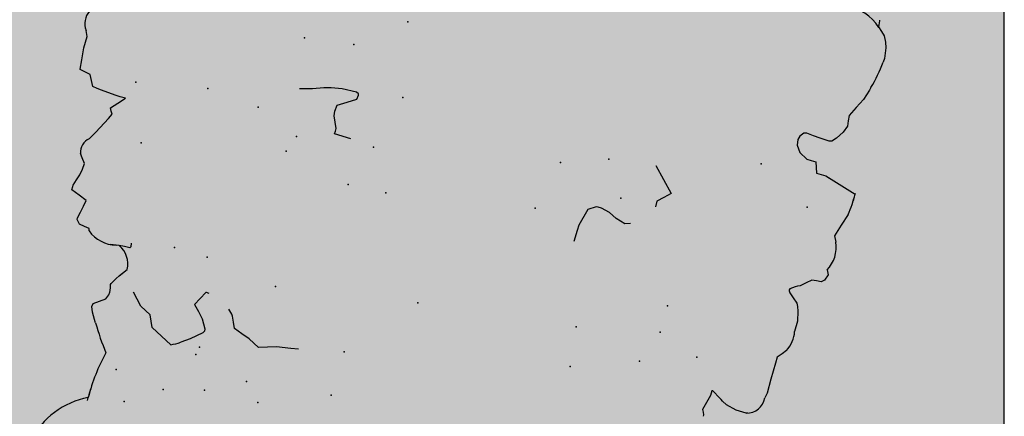
# Model space of a CAD drawing. Extents: x 556.8 to 637.3, y 478.3 to 534.2.
# Drawn here: x 632.7 to 633.5, y 513.6 to 513.9 of the extents above; entities that cross this region are included whole.
import ezdxf

# ---------------------------------------------------------------- set-up
doc = ezdxf.new("R2010")
doc.units = 0
doc.linetypes.add('NASCOSTA2', pattern=[4.7625, 3.175, -1.5875])
doc.layers.get('DEFPOINTS').update_dxf_attribs({"linetype": 'CONTINUOUS'})
for name, color, linetype in [('LIMITIPLANIM', 1, 'CONTINUOUS'), ('SIEPE', 75, 'CONTINUOUS'), ('TRATTEGGI', 9, 'CONTINUOUS')]:
    doc.layers.add(name, color=color, linetype=linetype)

# ---------------------------------------------------------------- blocks, each defined once
blk = doc.blocks.new('SIEPEVERT')
at = {"layer": 'SIEPE'}
for p, q in [((194.01922, 471.72093), (194.0195, 471.72358)), ((194.0195, 471.72358), (194.01963, 471.72523)), ((193.95388, 471.66728), (193.96032, 471.67142)), ((193.96733, 471.67491), (193.96733, 471.67491)), ((193.96733, 471.67491), (193.9755, 471.66996)), ((193.9755, 471.66996), (193.98376, 471.66508)), ((194.02636, 471.67114), (194.0268, 471.67043)), ((194.02636, 471.67114), (194.0268, 471.67043)), ((194.0268, 471.67043), (194.02779, 471.6688)), ((194.0268, 471.67043), (194.02779, 471.6688)), ((193.89546, 471.66086), (193.90199, 471.66255)), ((193.90199, 471.66255), (193.90611, 471.66007)), ((193.9456, 471.66075), (193.95388, 471.66728)), ((193.98376, 471.66508), (193.98557, 471.66067)), ((194.02779, 471.6688), (194.03045, 471.66366)), ((194.02779, 471.6688), (194.03045, 471.66366)), ((194.03045, 471.66366), (194.03189, 471.65949)), ((194.03045, 471.66366), (194.03189, 471.65949)), ((193.8722, 471.6571), (193.87808, 471.65783)), ((193.87808, 471.65783), (193.88893, 471.65916)), ((193.88893, 471.65916), (193.89546, 471.66086)), ((193.90611, 471.66007), (193.91024, 471.6576)), ((193.91024, 471.6576), (193.91649, 471.655)), ((193.91649, 471.655), (193.92274, 471.6524)), ((193.94468, 471.65941), (193.9456, 471.66075)), ((193.94475, 471.65758), (193.94468, 471.65941)), ((193.94838, 471.65051), (193.94475, 471.65758)), ((193.98557, 471.66067), (193.98738, 471.65626)), ((193.98738, 471.65626), (193.99151, 471.65379)), ((194.03125, 471.6571), (194.02692, 471.65436)), ((194.03125, 471.6571), (194.02692, 471.65436)), ((194.03189, 471.65949), (194.03125, 471.6571)), ((194.03189, 471.65949), (194.03125, 471.6571)), ((193.92274, 471.6524), (193.92455, 471.64796)), ((193.92455, 471.64796), (193.92636, 471.64351)), ((193.95231, 471.64591), (193.94838, 471.65051)), ((193.99151, 471.65379), (193.99563, 471.65131)), ((193.99563, 471.65131), (193.99957, 471.64674)), ((194.02111, 471.64824), (194.02091, 471.64596)), ((194.02111, 471.64824), (194.02091, 471.64596)), ((194.02274, 471.65172), (194.02111, 471.64824)), ((194.02274, 471.65172), (194.02111, 471.64824)), ((194.02692, 471.65436), (194.02274, 471.65172)), ((194.02692, 471.65436), (194.02274, 471.65172)), ((194.02692, 471.65436), (194.02692, 471.65436)), ((194.02692, 471.65436), (194.02692, 471.65436)), ((193.56228, 471.63908), (193.56228, 471.64033)), ((193.56228, 471.63908), (193.56228, 471.64033)), ((193.94997, 471.63044), (193.95624, 471.64131)), ((193.95624, 471.64131), (193.95231, 471.64591)), ((193.99957, 471.64674), (194.0035, 471.64218)), ((194.02091, 471.64596), (194.02089, 471.64463)), ((194.02091, 471.64596), (194.02089, 471.64463)), ((194.02089, 471.64463), (194.02128, 471.64241)), ((194.02089, 471.64463), (194.02128, 471.64241)), ((194.02128, 471.64241), (194.02166, 471.64019)), ((194.02128, 471.64241), (194.02166, 471.64019)), ((194.02166, 471.64019), (194.02134, 471.63946)), ((194.02166, 471.64019), (194.02134, 471.63946)), ((193.56208, 471.62952), (193.56386, 471.63536)), ((193.56208, 471.62952), (193.56386, 471.63536)), ((193.56307, 471.63722), (193.56228, 471.63908)), ((193.56307, 471.63722), (193.56228, 471.63908)), ((193.56386, 471.63536), (193.56307, 471.63722)), ((193.56386, 471.63536), (193.56307, 471.63722)), ((194.01678, 471.63253), (194.01182, 471.62634)), ((194.01678, 471.63253), (194.01456, 471.62975)), ((194.01849, 471.63494), (194.01678, 471.63253)), ((194.01849, 471.63494), (194.01678, 471.63253)), ((194.02134, 471.63946), (194.01849, 471.63494)), ((194.02134, 471.63946), (194.01849, 471.63494)), ((193.53024, 471.6305), (193.53114, 471.63087)), ((193.53114, 471.63087), (193.53898, 471.63041)), ((193.53114, 471.63087), (193.53898, 471.63041)), ((193.53898, 471.63041), (193.54698, 471.62807)), ((193.53898, 471.63041), (193.54698, 471.62807)), ((193.54698, 471.62807), (193.55062, 471.62608)), ((193.54698, 471.62807), (193.55062, 471.62608)), ((193.55062, 471.62608), (193.55185, 471.6251)), ((193.55062, 471.62608), (193.55185, 471.6251)), ((193.55185, 471.6251), (193.55309, 471.62411)), ((193.55185, 471.6251), (193.55309, 471.62411)), ((193.56031, 471.62368), (193.56208, 471.62952)), ((193.56031, 471.62368), (193.56208, 471.62952)), ((193.55309, 471.62411), (193.55929, 471.61997)), ((193.55309, 471.62411), (193.55929, 471.61997)), ((193.55929, 471.61997), (193.56009, 471.62007)), ((193.55929, 471.61997), (193.56009, 471.62007)), ((193.56009, 471.62007), (193.5602, 471.62187)), ((193.56009, 471.62007), (193.5602, 471.62187)), ((193.5602, 471.62187), (193.56031, 471.62368)), ((193.5602, 471.62187), (193.56031, 471.62368)), ((193.51836, 471.6019), (193.51902, 471.61273)), ((193.51836, 471.6019), (193.51902, 471.61273)), ((193.51902, 471.61273), (193.51987, 471.61658)), ((193.51902, 471.61273), (193.51987, 471.61658)), ((194.01273, 471.6092), (194.01335, 471.6099)), ((194.01335, 471.6099), (194.0175, 471.61003)), ((194.0175, 471.61003), (194.02165, 471.61017)), ((194.02145, 471.61016), (194.02165, 471.61017)), ((194.02165, 471.61017), (194.02833, 471.61081)), ((194.02165, 471.61017), (194.02388, 471.61038)), ((194.01313, 471.60629), (194.01273, 471.6092)), ((194.04625, 471.60423), (194.04654, 471.60245)), ((194.04625, 471.60423), (194.04654, 471.60245)), ((194.04654, 471.60245), (194.0505, 471.60169)), ((194.04654, 471.60245), (194.0505, 471.60169)), ((193.51759, 471.58927), (193.51836, 471.6019)), ((193.51759, 471.58927), (193.51836, 471.6019)), ((194.0505, 471.60169), (194.05447, 471.60093)), ((194.0505, 471.60169), (194.05447, 471.60093)), ((194.05447, 471.60093), (194.05685, 471.59782)), ((194.05447, 471.60093), (194.05685, 471.59782)), ((194.05704, 471.59638), (194.05573, 471.5918)), ((194.05704, 471.59638), (194.05573, 471.5918)), ((194.05685, 471.59782), (194.05704, 471.59638)), ((194.05685, 471.59782), (194.05704, 471.59638)), ((193.51731, 471.58462), (193.51759, 471.58927)), ((193.51731, 471.58462), (193.51759, 471.58927)), ((194.05573, 471.5918), (194.05444, 471.58688)), ((194.05573, 471.5918), (194.05444, 471.58688)), ((193.5117, 471.57802), (193.51438, 471.58118)), ((193.5117, 471.57802), (193.51438, 471.58118)), ((193.51438, 471.58118), (193.51731, 471.58462)), ((193.51438, 471.58118), (193.51731, 471.58462)), ((194.05444, 471.58688), (194.05333, 471.58211)), ((194.05444, 471.58688), (194.05333, 471.58211)), ((194.05333, 471.58211), (194.0595, 471.57941)), ((194.05333, 471.58211), (194.0595, 471.57941)), ((194.0595, 471.57941), (194.06568, 471.5767)), ((194.0595, 471.57941), (194.06568, 471.5767)), ((194.06546, 471.5731), (194.0639, 471.56866)), ((194.06546, 471.5731), (194.0639, 471.56866)), ((194.06561, 471.57404), (194.06546, 471.5731)), ((194.06561, 471.57404), (194.06546, 471.5731)), ((194.06568, 471.5767), (194.06561, 471.57404)), ((194.06568, 471.5767), (194.06561, 471.57404)), ((194.0639, 471.56866), (194.06233, 471.56423)), ((194.0639, 471.56866), (194.06233, 471.56423)), ((193.50835, 471.55474), (193.50873, 471.56263)), ((193.50835, 471.55474), (193.50873, 471.56263)), ((194.06123, 471.55959), (194.06075, 471.55527)), ((194.06123, 471.55959), (194.06075, 471.55527)), ((194.06233, 471.56423), (194.06123, 471.55959)), ((194.06233, 471.56423), (194.06123, 471.55959)), ((193.5096, 471.54705), (193.50835, 471.55474)), ((193.5096, 471.54705), (193.50835, 471.55474)), ((194.06075, 471.55527), (194.06324, 471.55149)), ((194.06075, 471.55527), (194.06324, 471.55149)), ((194.06324, 471.55149), (194.06527, 471.54841)), ((194.06324, 471.55149), (194.06527, 471.54841)), ((193.51069, 471.5438), (193.5096, 471.54705)), ((193.51069, 471.5438), (193.5096, 471.54705)), ((193.51185, 471.54148), (193.51069, 471.5438)), ((193.51185, 471.54148), (193.51069, 471.5438)), ((193.51527, 471.53817), (193.51185, 471.54148)), ((193.51527, 471.53817), (193.51185, 471.54148)), ((193.51869, 471.53486), (193.51527, 471.53817)), ((193.51869, 471.53486), (193.51527, 471.53817)), ((194.06124, 471.53628), (194.05742, 471.53011)), ((194.06124, 471.53628), (194.05742, 471.53011)), ((193.50826, 471.52501), (193.51206, 471.52801)), ((193.50826, 471.52501), (193.51206, 471.52801)), ((193.51206, 471.52801), (193.51392, 471.52881)), ((193.51206, 471.52801), (193.51392, 471.52881)), ((193.51392, 471.52881), (193.51578, 471.5296)), ((193.51392, 471.52881), (193.51578, 471.5296)), ((193.51578, 471.5296), (193.51918, 471.53188)), ((193.51578, 471.5296), (193.51918, 471.53188)), ((193.51947, 471.53349), (193.51869, 471.53486)), ((193.51947, 471.53349), (193.51869, 471.53486)), ((193.51918, 471.53188), (193.51961, 471.53299)), ((193.51918, 471.53188), (193.51961, 471.53299)), ((193.51961, 471.53299), (193.51947, 471.53349)), ((193.51961, 471.53299), (193.51947, 471.53349)), ((193.68582, 471.52381), (193.68645, 471.53238)), ((194.05742, 471.53011), (194.05026, 471.51798)), ((194.05742, 471.53011), (194.05026, 471.51798)), ((193.495, 471.51978), (193.49719, 471.52167)), ((193.495, 471.51978), (193.49719, 471.52167)), ((193.49719, 471.52167), (193.50082, 471.52184)), ((193.49719, 471.52167), (193.50082, 471.52184)), ((193.50082, 471.52184), (193.50445, 471.52201)), ((193.50082, 471.52184), (193.50445, 471.52201)), ((193.50445, 471.52201), (193.50826, 471.52501)), ((193.50445, 471.52201), (193.50826, 471.52501)), ((193.68551, 471.51956), (193.68582, 471.52381)), ((193.49319, 471.51544), (193.495, 471.51978)), ((193.49319, 471.51544), (193.495, 471.51978)), ((193.49484, 471.51197), (193.49319, 471.51544)), ((193.49484, 471.51197), (193.49319, 471.51544)), ((193.68141, 471.50658), (193.68551, 471.51956)), ((194.05026, 471.51798), (194.04844, 471.51435)), ((194.05026, 471.51798), (194.04844, 471.51435)), ((194.04844, 471.51435), (194.04959, 471.51208)), ((194.04844, 471.51435), (194.04959, 471.51208)), ((193.64753, 471.50996), (193.65185, 471.51116)), ((193.65185, 471.51116), (193.65893, 471.50862)), ((193.65893, 471.50862), (193.65893, 471.50862)), ((193.65893, 471.50862), (193.66494, 471.50521)), ((193.67568, 471.50312), (193.68141, 471.50658)), ((194.05075, 471.50981), (194.04593, 471.50506)), ((194.05075, 471.50981), (194.04593, 471.50506)), ((194.04959, 471.51208), (194.05075, 471.50981)), ((194.04959, 471.51208), (194.05075, 471.50981)), ((193.66494, 471.50521), (193.67144, 471.50343)), ((193.67144, 471.50343), (193.67419, 471.50313)), ((193.67419, 471.50313), (193.67568, 471.50312)), ((194.04593, 471.50506), (194.04112, 471.50031)), ((194.04593, 471.50506), (194.04112, 471.50031)), ((194.04112, 471.50031), (194.04524, 471.50006)), ((194.04112, 471.50031), (194.04524, 471.50006)), ((194.04524, 471.50006), (194.04937, 471.49981)), ((194.04524, 471.50006), (194.04937, 471.49981)), ((194.04937, 471.49981), (194.06015, 471.49837)), ((194.04937, 471.49981), (194.06015, 471.49837)), ((194.06015, 471.49837), (194.06356, 471.49779)), ((194.06015, 471.49837), (194.06356, 471.49779)), ((193.63173, 471.48918), (193.63204, 471.49343)), ((193.86809, 471.49322), (193.88091, 471.49228)), ((193.88091, 471.49228), (193.88075, 471.49015)), ((194.06356, 471.49779), (194.0673, 471.49691)), ((194.06356, 471.49779), (194.0673, 471.49691)), ((194.0673, 471.49691), (194.06925, 471.49278)), ((194.0673, 471.49691), (194.06925, 471.49278)), ((194.06925, 471.49278), (194.0712, 471.48865)), ((194.06925, 471.49278), (194.0712, 471.48865)), ((193.49173, 471.47659), (193.495, 471.48558)), ((193.49173, 471.47659), (193.495, 471.48558)), ((193.495, 471.48558), (193.49292, 471.48991)), ((193.495, 471.48558), (193.49292, 471.48991)), ((193.6226, 471.48123), (193.62717, 471.48521)), ((193.62717, 471.48521), (193.63173, 471.48918)), ((193.88075, 471.49015), (193.8806, 471.48803)), ((193.8806, 471.48803), (193.8824, 471.48358)), ((193.8824, 471.48358), (193.88421, 471.47914)), ((194.0712, 471.48865), (194.07388, 471.48797)), ((194.0712, 471.48865), (194.07388, 471.48797)), ((194.07388, 471.48797), (194.07655, 471.48729)), ((194.07388, 471.48797), (194.07655, 471.48729)), ((194.07655, 471.48729), (194.07928, 471.48641)), ((194.07655, 471.48729), (194.07928, 471.48641)), ((194.07928, 471.48641), (194.07934, 471.48634)), ((194.07928, 471.48641), (194.07934, 471.48634)), ((194.07934, 471.48634), (194.07968, 471.47908)), ((194.07934, 471.48634), (194.07968, 471.47908)), ((193.48847, 471.4676), (193.49173, 471.47659)), ((193.48847, 471.4676), (193.49173, 471.47659)), ((193.63051, 471.47207), (193.6226, 471.48123)), ((193.88421, 471.47914), (193.88447, 471.47555)), ((194.07968, 471.47908), (194.08016, 471.46999)), ((194.07968, 471.47908), (194.08016, 471.46999)), ((193.63841, 471.4629), (193.63051, 471.47207)), ((193.88359, 471.47064), (193.87686, 471.46682)), ((193.88447, 471.47555), (193.88359, 471.47064)), ((194.08016, 471.46999), (194.07989, 471.46548)), ((194.08016, 471.46999), (194.07989, 471.46548)), ((193.87014, 471.46301), (193.86952, 471.45973)), ((193.87686, 471.46682), (193.87014, 471.46301)), ((193.90446, 471.46265), (193.91427, 471.46483)), ((194.07989, 471.46548), (194.07961, 471.46097)), ((194.07989, 471.46548), (194.07961, 471.46097)), ((194.07961, 471.46097), (194.08137, 471.45672)), ((194.07961, 471.46097), (194.08137, 471.45672)), ((193.86952, 471.45973), (193.86983, 471.45876)), ((193.86983, 471.45876), (193.87164, 471.45782)), ((193.87164, 471.45782), (193.88264, 471.45781)), ((193.48693, 471.45083), (193.48661, 471.4514)), ((193.51128, 471.44267), (193.48662, 471.45152)), ((193.51128, 471.44267), (193.50862, 471.44362)), ((193.51489, 471.44245), (193.51128, 471.44267)), ((193.51489, 471.44245), (193.51128, 471.44267)), ((193.5185, 471.44223), (193.51489, 471.44245)), ((193.5185, 471.44223), (193.51489, 471.44245)), ((193.51968, 471.43815), (193.5185, 471.44223)), ((193.51968, 471.43815), (193.5185, 471.44223)), ((193.52085, 471.43407), (193.51968, 471.43815)), ((193.52085, 471.43407), (193.51968, 471.43815)), ((193.52446, 471.43385), (193.52085, 471.43407)), ((193.52446, 471.43385), (193.52085, 471.43407)), ((193.52807, 471.43363), (193.52446, 471.43385)), ((193.52807, 471.43363), (193.52446, 471.43385)), ((193.53433, 471.42977), (193.52807, 471.43363)), ((193.53433, 471.42977), (193.52807, 471.43363)), ((193.53737, 471.42478), (193.53433, 471.42977)), ((193.53737, 471.42478), (193.53433, 471.42977)), ((193.53786, 471.42039), (193.53737, 471.42478)), ((193.53786, 471.42039), (193.53737, 471.42478)), ((193.5125, 471.41601), (193.51331, 471.41641)), ((193.5125, 471.41601), (193.51331, 471.41641)), ((193.51331, 471.41641), (193.51448, 471.41648)), ((193.51331, 471.41641), (193.51448, 471.41648)), ((193.51448, 471.41648), (193.52156, 471.41591)), ((193.51448, 471.41648), (193.52156, 471.41591)), ((193.53437, 471.41487), (193.53693, 471.41756)), ((193.53437, 471.41487), (193.53693, 471.41756)), ((193.53693, 471.41756), (193.53786, 471.42039)), ((193.53693, 471.41756), (193.53786, 471.42039)), ((193.50547, 471.4075), (193.50948, 471.41302)), ((193.50547, 471.4075), (193.50948, 471.41302)), ((193.50948, 471.41302), (193.5125, 471.41601)), ((193.50948, 471.41302), (193.5125, 471.41601)), ((193.52156, 471.41591), (193.52695, 471.41506)), ((193.52156, 471.41591), (193.52695, 471.41506)), ((193.52695, 471.41506), (193.53233, 471.41422)), ((193.52695, 471.41506), (193.53233, 471.41422)), ((193.53233, 471.41422), (193.53437, 471.41487)), ((193.53233, 471.41422), (193.53437, 471.41487)), ((193.50341, 471.40252), (193.50547, 471.4075)), ((193.50341, 471.40252), (193.50547, 471.4075)), ((193.50368, 471.39836), (193.50341, 471.40252)), ((193.50368, 471.39836), (193.50341, 471.40252)), ((193.4999, 471.38721), (193.50394, 471.39421)), ((193.4999, 471.38721), (193.50394, 471.39421)), ((193.50394, 471.39421), (193.50368, 471.39836)), ((193.50394, 471.39421), (193.50368, 471.39836)), ((193.49585, 471.38021), (193.4999, 471.38721)), ((193.49585, 471.38021), (193.4999, 471.38721)), ((193.49312, 471.37233), (193.49585, 471.38021)), ((193.49312, 471.37233), (193.49585, 471.38021)), ((193.49238, 471.37), (193.49312, 471.37233)), ((193.49238, 471.37), (193.49312, 471.37233)), ((193.48708, 471.34643), (193.48738, 471.34942)), ((193.48708, 471.34643), (193.48738, 471.34942)), ((193.48787, 471.33825), (193.48708, 471.34643)), ((193.48787, 471.33825), (193.48708, 471.34643)), ((193.48899, 471.33412), (193.48787, 471.33825)), ((193.48899, 471.33412), (193.48787, 471.33825)), ((193.49098, 471.32978), (193.48899, 471.33412)), ((193.49098, 471.32978), (193.48899, 471.33412)), ((193.49391, 471.32689), (193.49098, 471.32978)), ((193.49391, 471.32689), (193.49098, 471.32978)), ((193.49684, 471.32399), (193.49391, 471.32689)), ((193.49684, 471.32399), (193.49391, 471.32689)), ((193.49708, 471.31945), (193.49684, 471.32399)), ((193.4971, 471.31902), (193.49708, 471.31945))]:
    blk.add_line(p, q, dxfattribs=at)
for centre, radius, start, end in [((193.99472, 471.78447), 0.06236, 293.46201, 345.30752), ((193.65131, 471.74758), 0.369, 356.52715, 357.23292), ((193.87811, 471.73147), 0.14151, 343.53807, 358.29737), ((193.86187, 471.58311), 0.18656, 28.1537, 35.46764), ((193.99625, 471.60811), 0.07279, 113.40959, 119.57318), ((193.95233, 471.66256), 0.03221, 216.24959, 226.96761), ((193.5336, 471.61734), 0.01375, 100.34394, 183.15863), ((193.95233, 471.66256), 0.03221, 261.18572, 265.7884), ((194.02983, 471.6261), 0.018, 179.22279, 242.26192), ((194.02865, 471.58399), 0.02682, 48.98324, 100.23716), ((193.53155, 471.56621), 0.0231, 149.22461, 188.90018), ((194.05504, 471.54508), 0.01077, 305.15964, 18.03096), ((193.51647, 471.49897), 0.02523, 149.002, 201.06518), ((193.57291, 471.44971), 0.08631, 168.03645, 178.88044), ((193.57291, 471.44971), 0.08631, 168.03645, 178.80048), ((193.87709, 471.53445), 0.07684, 274.14509, 290.86988), ((194.06907, 471.44879), 0.01464, 332.41101, 32.81463), ((193.61305, 471.32981), 0.12718, 161.5804, 171.13167), ((193.52154, 471.34972), 0.03567, 225.22045, 274.19069)]:
    blk.add_arc(centre, radius, start, end, dxfattribs=at)
for p in [(193.99234, 471.72434), (193.96545, 471.70916), (193.89342, 471.70327), (193.93494, 471.70286), (194.00359, 471.70207), (193.84058, 471.68572), (193.90522, 471.68959), (193.94729, 471.67787), (193.94556, 471.67201), (193.83807, 471.65157), (193.66877, 471.62536), (193.61848, 471.61005), (193.89953, 471.61474), (193.7916, 471.60342), (193.95476, 471.6043), (193.98039, 471.60241), (193.57662, 471.59781), (193.67082, 471.59514), (193.60792, 471.58534), (193.60667, 471.56471), (194.0223, 471.53065), (193.83327, 471.5274), (193.86266, 471.52744), (193.72067, 471.51418), (193.91371, 471.51286), (193.90852, 471.50035), (193.65902, 471.49293), (193.84986, 471.49561), (193.9417, 471.48501), (194.03622, 471.48667), (193.70935, 471.47641), (193.98189, 471.47958), (193.51992, 471.46884), (193.6742, 471.4661), (193.83642, 471.45415), (193.56105, 471.44437), (193.91888, 471.42621), (193.88143, 471.42305), (193.84514, 471.39766)]:
    blk.add_point(p, dxfattribs=at)

msp = doc.modelspace()

# ---------------------------------------------------------------- hatches: boundary and pattern name
at = {"layer": 'TRATTEGGI'}
h = msp.add_hatch(dxfattribs=at)
h.set_pattern_fill('AR-B816', color=13, scale=0.002, angle=45, style=0)
h.paths.add_polyline_path([(586.60977, 519.48248), (590.15977, 519.48248), (590.15977, 518.04677), (590.23477, 518.04677), (590.23477, 495.99677), (590.08477, 495.99677), (590.08477, 495.59677), (625.33477, 495.59677), (625.73477, 495.59677), (625.73477, 495.99677), (625.65977, 495.99677), (625.65977, 518.67177), (630.15977, 518.67177), (630.15977, 532.59238), (633.45977, 532.59238), (633.45977, 513.29677), (628.65977, 492.67177), (628.40456, 490.94677), (574.40977, 490.94677), (574.40977, 494.92992), (586.60977, 494.92992)])

# ---------------------------------------------------------------- linework, layer by layer
at = {"layer": 'DEFPOINTS'}
msp.add_lwpolyline([(586.60977, 519.48248), (586.60977, 494.92992), (574.40977, 494.92992), (574.40977, 490.94677), (628.40456, 490.94677), (628.65977, 492.67177), (633.45977, 513.29677), (633.45977, 532.59238), (630.15977, 532.59238), (630.15977, 518.67177), (625.65977, 518.67177), (625.65977, 495.99677), (625.73477, 495.99677), (625.73477, 495.59677), (625.33477, 495.59677), (590.08477, 495.59677), (590.08477, 495.99677), (590.23477, 495.99677), (590.23477, 518.04677)], dxfattribs=at)
at = {"layer": 'LIMITIPLANIM', "linetype": 'NASCOSTA2', "ltscale": 0.5}
msp.add_line((633.45977, 532.59238), (633.45977, 513.29677), dxfattribs=at)

# ---------------------------------------------------------------- block references
at = {"layer": 'TRATTEGGI', "rotation": 167.4744215880939}
msp.add_blockref('SIEPEVERT', (924.47459, 932.04112), dxfattribs=at)

doc.saveas('drawing.dxf')
